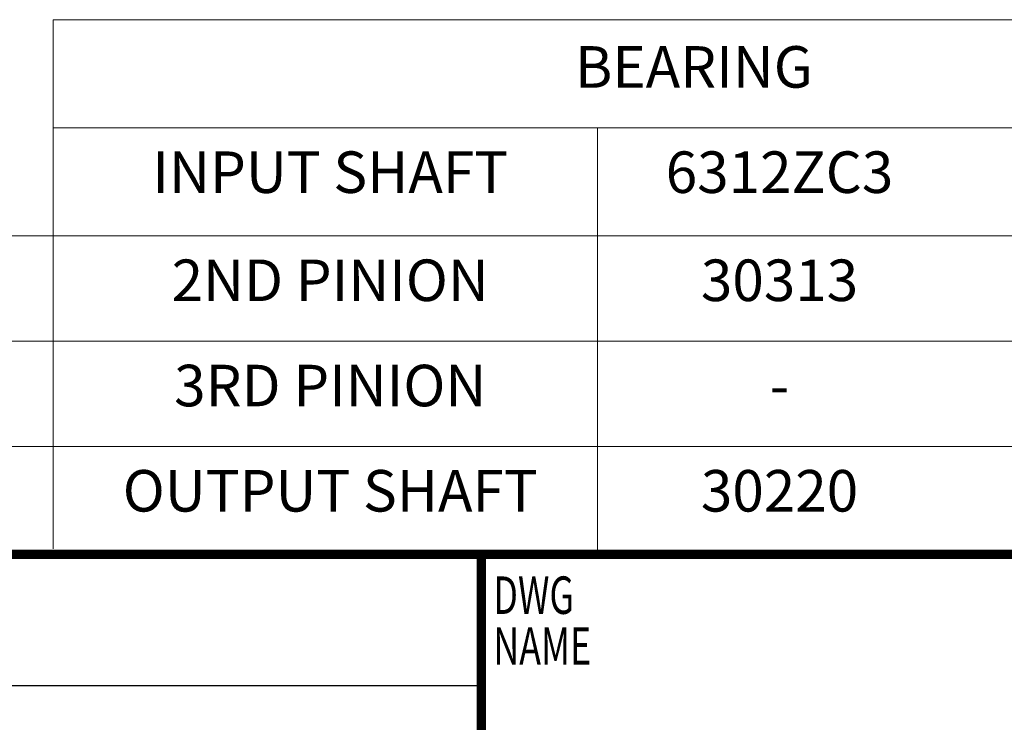
# Model space of a CAD drawing. Units: millimetres. Extents: x 3447 to 6677, y 14 to 4788.
# Drawn here: x 4615 to 5569, y 741 to 1422 of the extents above; entities that cross this region are included whole.
import ezdxf
from ezdxf.enums import TextEntityAlignment as Align

# ---------------------------------------------------------------- set-up
doc = ezdxf.new("R2010")
doc.units = ezdxf.units.MM
doc.layers.get('0').update_dxf_attribs({"linetype": 'CONTINUOUS', "lineweight": 30})
doc.layers.add('D', color=7, linetype='CONTINUOUS', lineweight=9)
doc.styles.add('A25', font='romans', dxfattribs={"height": 2.5, "bigfont": 'whgtxt'})
doc.styles.add('HY견고딕', font='txt')
doc.styles.add('ROMANS', font='romans.shx', dxfattribs={"width": 0.7, "height": 3.5, "bigfont": 'whgtxt.shx'})

# ---------------------------------------------------------------- blocks, each defined once
blk = doc.blocks.new('HYOSUNG_TITLE_A4')
at = {"color": 3}
for p, q in [((-170.253, 45.144), (-85, 44.998)), ((-170, 45), (-85, 45)), ((-170, 38), (-85, 38))]:
    blk.add_line(p, q, dxfattribs=at)
at = {"color": 3, "const_width": 0.5}
for points in [[(-170.25, 45), (0, 45)], [(-85, 45), (-85, 0)]]:
    blk.add_lwpolyline(points, dxfattribs=at)
at = {"style": 'ROMANS', "width": 0.7}
for s, p in [('DWG ', (-84.356, 41.821)), ('NAME', (-84.356, 39.11))]:
    blk.add_text(s, height=2, dxfattribs=at).set_placement(p)
for tag, height, style, width, p in [('GEN-TITLE-DES1{20}', 3.4, 'HY견고딕', 0.9, (-40.122, 40.232)), ('GEN-TITLE-DES2{24.5}', 2.5, 'ROMANS', 0.8, (-40.246, 36.368)), ('GEN-TITLE-NR{12.3}', 4, 'HY견고딕', 0.9, (-52.352, 27.935)), ('GEN-TITLE-DAT{7.1}', 2, 'ROMANS', 0.7, (-7.814, 21.466)), ('GEN-TITLE-REV{22.6}', 3, 'ROMANS', 0.7, (-4.61, 15.46))]:
    blk.add_attdef(tag, text='', height=height, dxfattribs=dict(style=style, width=width)).set_placement(p, align=Align.CENTER)
for tag, height, p in [('GEN-TITLE-CTRN{2.5}', 2, (-167.5, 41.5)), ('GEN-TITLE-POSI{22.6}', 2, (-8.078, 32.461)), ('GEN-TITLE-APPM{2.5}', 2, (-167.5, 27.5)), ('GEN-TITLE-FSCM{20.7}', 1.8, (-12.776, 11.147))]:
    blk.add_attdef(tag, text='', height=height, dxfattribs=at).set_placement(p, align=Align.MIDDLE_CENTER)
for tag, height, p in [('GEN-TITLE-PLOT{5}', 1.8, (-160, 41.5)), ('GEN-TITLE-CHKM{2.5}', 2, (-167.5, 34.5)), ('GEN-TITLE-ISSD{5}', 1.8, (-160, 34.5)), ('GEN-TITLE-ITEM{12.7}', 3.5, (-120, 4.097)), ('GEN-TITLE-REF{12.7}', 3.5, (-39.421, 4.1)), ('GEN-TITLE-GRADE{22.6}', 3, (-4.664, 4.087))]:
    blk.add_attdef(tag, text='', height=height, dxfattribs=at).set_placement(p, align=Align.MIDDLE)
for tag, p in [('GEN-TITLE-MAT2{35}', (-153.172, 41.5)), ('GEN-TITLE-MAT1{35}', (-153.172, 34.5)), ('GEN-TITLE-DACT{35}', (-153.172, 27.5))]:
    blk.add_attdef(tag, text='', height=2, dxfattribs=at).set_placement(p, align=Align.MIDDLE_LEFT)
at = {"style": 'ROMANS'}
blk.add_attdef('GEN-TITLE-SCA{12.7}', text='', height=2, dxfattribs=at).set_placement((-7.661, 26.683), align=Align.CENTER)

msp = doc.modelspace()

# ---------------------------------------------------------------- linework, layer by layer
msp.add_line((3519.34088, 903.79675), (6604.84088, 903.79675))
at = {"layer": 'D'}
for p, q in [((4647.36669, 909.17101), (4647.36669, 1421.58353)), ((4647.36669, 1421.58353), (5876.01576, 1421.58353)), ((4647.36669, 1316.88782), (5876.01576, 1316.88782)), ((5174.64398, 1316.88782), (5174.64398, 906.40451)), ((3514.74894, 1212.19212), (6600.24995, 1212.19212)), ((3514.74894, 1110.26291), (6600.24995, 1110.26291)), ((3514.74894, 1008.33371), (6600.24995, 1008.33371))]:
    msp.add_line(p, q, dxfattribs=at)

# ---------------------------------------------------------------- block references
at = {"lineweight": 0, "xscale": 18.15, "yscale": 18.15, "zscale": 18.15}
msp.add_blockref('HYOSUNG_TITLE_A4', (6604.84088, 87.04675), dxfattribs=at)

# ---------------------------------------------------------------- texts
at = {"layer": 'D', "style": 'A25'}
for s, height, p in [('BEARING', 40.235233, (5268.0521, 1370.61893)), ('INPUT SHAFT', 40.2352326, (4915.82056, 1268.68973)), ('6312ZC3', 40.235233, (5350.92939, 1268.68973)), ('2ND PINION', 40.235233, (4915.82056, 1163.99402)), ('30313', 40.235233, (5350.92939, 1163.99402)), ('3RD PINION', 40.235233, (4915.82056, 1062.06482)), ('-', 40.23523, (5350.92939, 1062.06482)), ('OUTPUT SHAFT', 40.2352326, (4915.82056, 960.13562)), ('30220', 40.235233, (5350.92939, 960.13562))]:
    msp.add_text(s, height=height, dxfattribs=at).set_placement(p, align=Align.MIDDLE)

doc.saveas('drawing.dxf')
